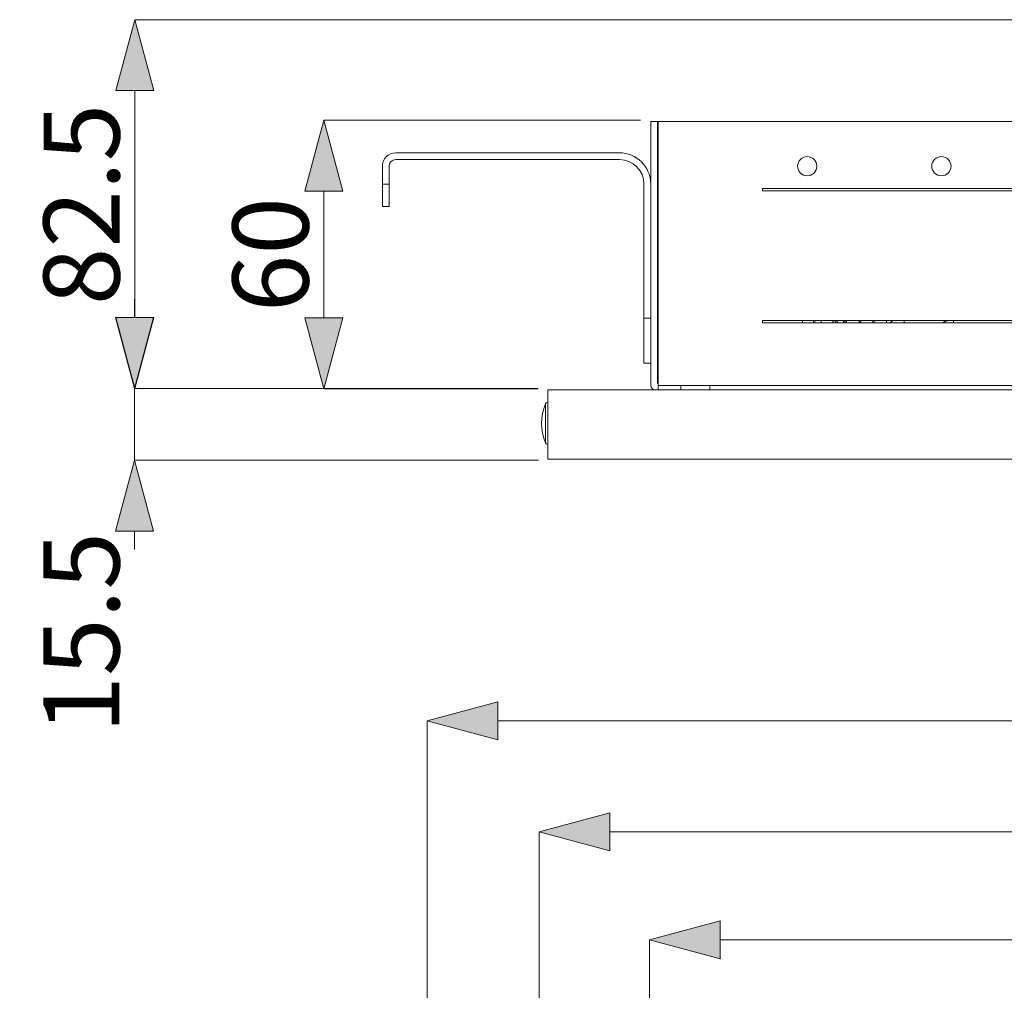
# Model space of a CAD drawing. Units: millimetres. Extents: x 31 to 208, y -295 to -8.
# Drawn here: x 31 to 70, y -162 to -123 of the extents above; entities that cross this region are included whole.
import ezdxf

# ---------------------------------------------------------------- set-up
doc = ezdxf.new("R2010")
doc.units = ezdxf.units.MM
doc.header["$MEASUREMENT"] = 0
doc.layers.add('Чертеж и Рисунок', color=7, linetype='Continuous')
doc.layers.add('Чертеж и Рисунок_Ном._пера__1', color=7, linetype='Continuous', lineweight=13)
doc.layers.add('Чертеж и Рисунок_Ном._пера__5', color=5, linetype='Continuous', lineweight=0)
doc.styles.add('СГЕНЕРИР_СТИЛЬ_2', font='txt')
doc.dimstyles.new('СГЕНЕРИР_СТИЛЬ__1', dxfattribs={"dimtxt": 3, "dimasz": 2.753623, "dimexe": 0.18, "dimexo": 0.4, "dimgap": 0.09, "dimtad": 1, "dimtih": 1, "dimtoh": 1, "dimdec": 0, "dimzin": 0, "dimdsep": 46, "dimtxsty": 'СГЕНЕРИР_СТИЛЬ_2', "dimblk": 'ARROWHEAD_5', "dimblk1": 'ARROWHEAD_5', "dimblk2": 'ARROWHEAD_5', "dimcen": 0.09, "dimclrd": 5, "dimclre": 5, "dimclrt": 5, "dimazin": 0, "dimtfac": 1, "dimtdec": 4, "dimtmove": 0, "dimatfit": 3, "dimfxl": 0, "dimtolj": 1, "dimtzin": 0, "dimarcsym": 0})
doc.dimstyles.new('СГЕНЕРИР_СТИЛЬ__2', dxfattribs={"dimtxt": 3, "dimasz": 2.753623, "dimexe": 0.18, "dimexo": 0.4, "dimgap": 0.09, "dimtad": 1, "dimdec": 0, "dimzin": 0, "dimdsep": 46, "dimtxsty": 'СГЕНЕРИР_СТИЛЬ_2', "dimblk": 'ARROWHEAD_5', "dimblk1": 'ARROWHEAD_5', "dimblk2": 'ARROWHEAD_5', "dimcen": 0.09, "dimclrd": 5, "dimclre": 5, "dimclrt": 5, "dimazin": 0, "dimtfac": 1, "dimtdec": 4, "dimtmove": 0, "dimatfit": 3, "dimfxl": 0, "dimtolj": 1, "dimtzin": 0, "dimarcsym": 0})

# ---------------------------------------------------------------- blocks, each defined once
blk = doc.blocks.new('*D5')
at = {"layer": 'Чертеж и Рисунок_Ном._пера__5', "linetype": 'Continuous', "lineweight": 0}
for points in [[(43.478, -127.383), (42.728, -130.182), (44.228, -130.182)], [(43.478, -137.986), (44.228, -135.187), (42.728, -135.187)]]:
    blk.add_hatch(color=5, dxfattribs=at).paths.add_polyline_path(points)
at = {"layer": 'Чертеж и Рисунок_Ном._пера__5', "color": 5, "linetype": 'Continuous', "lineweight": 0}
for p, q in [((43.478, -127.383), (42.728, -130.182)), ((43.478, -127.383), (44.228, -130.182)), ((55.982, -127.383), (43.478, -127.383)), ((44.228, -130.182), (42.728, -130.182)), ((43.478, -135.187), (43.478, -130.182)), ((43.478, -137.986), (42.728, -135.187)), ((42.728, -135.187), (44.228, -135.187)), ((43.478, -137.986), (44.228, -135.187)), ((51.935, -137.986), (43.478, -137.986))]:
    blk.add_line(p, q, dxfattribs=at)
at = {"layer": 'Чертеж и Рисунок_Ном._пера__5', "color": 5, "lineweight": 0, "insert": (42.878, -134.961), "char_height": 3, "attachment_point": 7, "rotation": 90, "style": 'СГЕНЕРИР_СТИЛЬ_2'}
blk.add_mtext('\\A1;{\\pql;\\fArial|b0|i0|c204|p38;60}', dxfattribs=at)
blk = doc.blocks.new('ARROWHEAD_5')
at = {"linetype": 'Continuous', "lineweight": 0}
blk.add_hatch(color=0, dxfattribs=at).paths.add_polyline_path([(-1, 0.2679), (0, 0), (-1, -0.2679)])
at = {"color": 0, "linetype": 'Continuous', "lineweight": 0}
blk.add_line((0, 0), (-1, 0), dxfattribs=at)
blk = doc.blocks.new('*D6')
at = {"layer": 'Чертеж и Рисунок_Ном._пера__5', "linetype": 'Continuous', "lineweight": 0}
for points in [[(36.012, -137.975), (36.762, -135.176), (35.262, -135.176)], [(36.012, -140.81), (35.262, -143.609), (36.762, -143.609)]]:
    blk.add_hatch(color=5, dxfattribs=at).paths.add_polyline_path(points)
at = {"layer": 'Чертеж и Рисунок_Ном._пера__5', "color": 5, "linetype": 'Continuous', "lineweight": 0}
for p, q in [((36.012, -135.176), (36.012, -134.45)), ((36.012, -137.975), (35.262, -135.176)), ((35.262, -135.176), (36.762, -135.176)), ((36.012, -137.975), (36.762, -135.176)), ((36.012, -140.81), (36.012, -137.975)), ((51.949, -137.975), (36.012, -137.975)), ((36.012, -140.81), (35.262, -143.609)), ((36.012, -140.81), (36.762, -143.609)), ((51.961, -140.81), (36.012, -140.81)), ((36.762, -143.609), (35.262, -143.609)), ((36.012, -144.335), (36.012, -143.609))]:
    blk.add_line(p, q, dxfattribs=at)
at = {"layer": 'Чертеж и Рисунок_Ном._пера__5', "color": 5, "lineweight": 0, "insert": (35.412, -151.592), "char_height": 3, "attachment_point": 7, "rotation": 90, "style": 'СГЕНЕРИР_СТИЛЬ_2'}
blk.add_mtext('\\A1;{\\pql;\\fArial|b0|i0|c204|p38;15.5}', dxfattribs=at)
blk = doc.blocks.new('*D7')
at = {"layer": 'Чертеж и Рисунок_Ном._пера__5', "linetype": 'Continuous', "lineweight": 0}
for points in [[(36.015, -123.414), (35.265, -126.213), (36.765, -126.213)], [(36.015, -137.977), (36.765, -135.178), (35.265, -135.178)]]:
    blk.add_hatch(color=5, dxfattribs=at).paths.add_polyline_path(points)
at = {"layer": 'Чертеж и Рисунок_Ном._пера__5', "color": 5, "linetype": 'Continuous', "lineweight": 0}
for p, q in [((36.015, -123.414), (35.265, -126.213)), ((36.015, -123.414), (36.765, -126.213)), ((104.709, -123.414), (36.015, -123.414)), ((36.765, -126.213), (35.265, -126.213)), ((36.015, -135.178), (36.015, -126.213)), ((36.015, -137.977), (35.265, -135.178)), ((35.265, -135.178), (36.765, -135.178)), ((36.015, -137.977), (36.765, -135.178)), ((51.937, -137.977), (36.015, -137.977))]:
    blk.add_line(p, q, dxfattribs=at)
at = {"layer": 'Чертеж и Рисунок_Ном._пера__5', "color": 5, "lineweight": 0, "insert": (35.415, -134.686), "char_height": 3, "attachment_point": 7, "rotation": 90, "style": 'СГЕНЕРИР_СТИЛЬ_2'}
blk.add_mtext('\\A1;{\\pql;\\fArial|b0|i0|c204|p38;82.5}', dxfattribs=at)
blk = doc.blocks.new('*D8')
at = {"layer": 'Чертеж и Рисунок_Ном._пера__5', "linetype": 'Continuous', "lineweight": 0}
for points in [[(56.338, -159.738), (59.137, -160.488), (59.137, -158.988)], [(135.9, -159.738), (133.101, -158.988), (133.101, -160.488)]]:
    blk.add_hatch(color=5, dxfattribs=at).paths.add_polyline_path(points)
at = {"layer": 'Чертеж и Рисунок_Ном._пера__5', "color": 5, "linetype": 'Continuous', "lineweight": 0}
for p, q in [((56.338, -159.738), (59.137, -158.988)), ((59.137, -158.988), (59.137, -160.488)), ((135.9, -159.738), (133.101, -158.988)), ((133.101, -160.488), (133.101, -158.988)), ((56.338, -159.738), (59.137, -160.488)), ((56.338, -166.689), (56.338, -159.738)), ((59.137, -159.738), (133.101, -159.738)), ((135.9, -159.738), (133.101, -160.488)), ((135.9, -166.833), (135.9, -159.738))]:
    blk.add_line(p, q, dxfattribs=at)
at = {"layer": 'Чертеж и Рисунок_Ном._пера__5', "color": 5, "lineweight": 0, "insert": (92.704, -159.138), "char_height": 3, "attachment_point": 7, "style": 'СГЕНЕРИР_СТИЛЬ_2'}
blk.add_mtext('\\A1;{\\pql;\\fArial|b0|i0|c204|p38;450}', dxfattribs=at)
blk = doc.blocks.new('*D9')
at = {"layer": 'Чертеж и Рисунок_Ном._пера__5', "linetype": 'Continuous', "lineweight": 0}
for points in [[(51.982, -155.474), (54.781, -156.224), (54.781, -154.724)], [(140.283, -155.474), (137.484, -154.724), (137.484, -156.224)]]:
    blk.add_hatch(color=5, dxfattribs=at).paths.add_polyline_path(points)
at = {"layer": 'Чертеж и Рисунок_Ном._пера__5', "color": 5, "linetype": 'Continuous', "lineweight": 0}
for p, q in [((51.982, -155.474), (54.781, -154.724)), ((54.781, -154.724), (54.781, -156.224)), ((140.283, -155.474), (137.484, -154.724)), ((137.484, -156.224), (137.484, -154.724)), ((51.982, -155.474), (54.781, -156.224)), ((51.982, -184.713), (51.982, -155.474)), ((54.781, -155.474), (137.484, -155.474)), ((140.283, -155.474), (137.484, -156.224)), ((140.283, -184.715), (140.283, -155.474))]:
    blk.add_line(p, q, dxfattribs=at)
at = {"layer": 'Чертеж и Рисунок_Ном._пера__5', "color": 5, "lineweight": 0, "insert": (92.718, -154.874), "char_height": 3, "attachment_point": 7, "style": 'СГЕНЕРИР_СТИЛЬ_2'}
blk.add_mtext('\\A1;{\\pql;\\fArial|b0|i0|c204|p38;500}', dxfattribs=at)
blk = doc.blocks.new('*D10')
at = {"layer": 'Чертеж и Рисунок_Ном._пера__5', "linetype": 'Continuous', "lineweight": 0}
for points in [[(47.557, -151.1), (50.356, -151.85), (50.356, -150.35)], [(144.672, -151.1), (141.873, -150.35), (141.873, -151.85)]]:
    blk.add_hatch(color=5, dxfattribs=at).paths.add_polyline_path(points)
at = {"layer": 'Чертеж и Рисунок_Ном._пера__5', "color": 5, "linetype": 'Continuous', "lineweight": 0}
for p, q in [((47.557, -151.1), (50.356, -150.35)), ((50.356, -150.35), (50.356, -151.85)), ((144.672, -151.1), (141.873, -150.35)), ((141.873, -151.85), (141.873, -150.35)), ((47.557, -151.1), (50.356, -151.85)), ((47.557, -184.601), (47.557, -151.1)), ((50.356, -151.1), (141.873, -151.1)), ((144.672, -151.1), (141.873, -151.85)), ((144.672, -184.396), (144.672, -151.1))]:
    blk.add_line(p, q, dxfattribs=at)
at = {"layer": 'Чертеж и Рисунок_Ном._пера__5', "color": 5, "lineweight": 0, "insert": (92.7, -150.5), "char_height": 3, "attachment_point": 7, "style": 'СГЕНЕРИР_СТИЛЬ_2'}
blk.add_mtext('\\A1;{\\pql;\\fArial|b0|i0|c204|p38;550}', dxfattribs=at)

msp = doc.modelspace()

# ---------------------------------------------------------------- linework, layer by layer
at = {"layer": 'Чертеж и Рисунок_Ном._пера__1', "color": 7, "linetype": 'Continuous', "lineweight": 13, "flags": 128}
for points in [[(56.388, -137.851), (56.388, -127.433)], [(56.388, -127.433), (56.653, -127.433)], [(56.653, -137.763), (56.653, -127.433)], [(56.679, -138.028), (56.679, -127.433)], [(88.702, -127.433), (56.679, -127.433)], [(46.323, -128.669), (55.152, -128.669)], [(46.323, -128.934), (55.152, -128.934)], [(45.793, -130.788), (45.793, -129.199)], [(46.058, -130.788), (46.058, -129.199)], [(46.058, -129.905), (45.793, -129.905)], [(56.123, -136.969), (56.123, -129.905)], [(60.803, -130.17), (60.803, -130.082)], [(60.803, -130.082), (85.524, -130.082)], [(85.436, -130.17), (60.803, -130.17)], [(46.058, -130.788), (45.793, -130.788)], [(56.123, -135.203), (56.388, -135.203)], [(60.803, -135.291), (85.436, -135.291)], [(60.803, -135.38), (60.803, -135.291)], [(85.524, -135.38), (60.803, -135.38)], [(62.381, -135.291), (62.381, -135.38)], [(62.816, -135.291), (62.816, -135.38)], [(62.816, -135.291), (62.816, -135.38)], [(62.868, -135.291), (62.868, -135.38)], [(62.868, -135.291), (62.868, -135.38)], [(63.116, -135.291), (63.116, -135.38)], [(63.116, -135.291), (63.116, -135.38)], [(63.577, -135.291), (63.577, -135.38)], [(63.577, -135.308), (63.699, -135.308)], [(63.699, -135.291), (63.699, -135.38)], [(63.752, -135.291), (63.752, -135.38)], [(63.999, -135.291), (63.999, -135.38)], [(64.052, -135.291), (64.052, -135.38)], [(64.105, -135.38), (64.105, -135.291)], [(64.122, -135.38), (64.122, -135.291)], [(64.616, -135.291), (64.616, -135.38)], [(64.635, -135.291), (64.635, -135.38)], [(64.688, -135.291), (64.688, -135.38)], [(65.164, -135.38), (65.164, -135.291)], [(65.217, -135.291), (65.217, -135.38)], [(65.694, -135.38), (65.694, -135.291)], [(65.844, -135.379), (65.853, -135.369), (65.863, -135.36), (65.873, -135.35), (65.884, -135.341), (65.894, -135.332), (65.905, -135.323), (65.916, -135.315), (65.927, -135.307), (65.938, -135.299), (65.949, -135.291)], [(66.4, -135.291), (66.4, -135.38)], [(68.125, -135.291), (68.108, -135.295), (68.089, -135.301), (68.07, -135.308), (68.058, -135.312), (68.039, -135.319), (68.02, -135.326), (68.002, -135.334), (67.984, -135.342), (67.967, -135.351), (67.95, -135.36), (67.932, -135.369), (67.916, -135.379)], [(68.343, -135.38), (68.343, -135.291)], [(56.123, -136.969), (56.388, -136.969)], [(56.653, -137.763), (56.679, -137.763)], [(57.58, -137.851), (56.679, -137.851)], [(57.58, -138.028), (57.58, -137.851)], [(57.58, -137.851), (58.727, -137.851)], [(58.727, -138.028), (58.727, -137.851)], [(133.51, -137.851), (58.727, -137.851)], [(52.327, -140.765), (52.327, -138.028)], [(52.327, -138.028), (139.911, -138.028)], [(52.232, -140.119), (52.232, -138.586)], [(52.327, -140.765), (139.911, -140.765)]]:
    msp.add_lwpolyline(points, dxfattribs=at)
for points in [[(46.323, -128.669, 0.413739), (45.793, -129.199)], [(56.388, -129.905, 0.198706), (56.026, -129.031, 0.198706), (55.152, -128.669)], [(46.323, -128.934, 0.41374), (46.058, -129.199)], [(56.123, -129.905, 0.413739), (55.152, -128.934)], [(56.388, -137.851, 0.198706), (56.44, -137.976, 0.198706), (56.565, -138.028)], [(52.232, -138.586, 0.199442), (52.232, -140.119)], [(52.314, -138.531, 0.300962), (52.232, -138.586)], [(52.232, -140.119, 0.300964), (52.314, -140.173)]]:
    msp.add_lwpolyline(points, format="xyb", dxfattribs=at)
for points in [[(62.948, -129.199, 0.413739), (62.568, -128.819, 0.413738), (62.189, -129.199, 0.413739), (62.568, -129.579, 0.413739)], [(68.246, -129.199, 0.413738), (67.866, -128.819, 0.413739), (67.486, -129.199, 0.413739), (67.866, -129.579, 0.413739)]]:
    msp.add_lwpolyline(points, format="xyb", close=True, dxfattribs=at)

# ---------------------------------------------------------------- dimensions: what is measured, and where the dimension line sits
at = {"layer": 'Чертеж и Рисунок', "color": 5, "linetype": 'Continuous', "lineweight": 0}
for base, p1, p2, text, picture, middle in [((36.015, -123.414), (52.337, -137.977), (105.109, -123.414), '82.5', '*D7', (33.915, -130.79)), ((43.478, -127.383), (52.335, -137.986), (56.382, -127.383), '60', '*D5', (41.378, -132.674)), ((36.012, -137.975), (52.361, -140.81), (52.349, -137.975), '15.5', '*D6', (33.912, -147.696))]:
    dim = msp.add_linear_dim(base=base, p1=p1, p2=p2, angle=90, text=text, dimstyle='СГЕНЕРИР_СТИЛЬ__2', dxfattribs=at)
    dim.commit()
    dim.dimension.update_dxf_attribs({"geometry": picture, "text_midpoint": middle, "dimtype": 160, "text_rotation": 90})
for base, p1, p2, text, picture, middle in [((144.672, -151.1), (47.557, -185.001), (144.672, -184.796), '550', '*D10', (96.13, -149)), ((140.283, -155.474), (51.982, -185.113), (140.283, -185.115), '500', '*D9', (96.148, -153.374)), ((135.9, -159.738), (56.338, -167.089), (135.9, -167.233), '450', '*D8', (96.134, -157.638))]:
    dim = msp.add_linear_dim(base=base, p1=p1, p2=p2, text=text, dimstyle='СГЕНЕРИР_СТИЛЬ__1', dxfattribs=at)
    dim.commit()
    dim.dimension.update_dxf_attribs({"geometry": picture, "text_midpoint": middle, "dimtype": 160})

doc.saveas('drawing.dxf')
